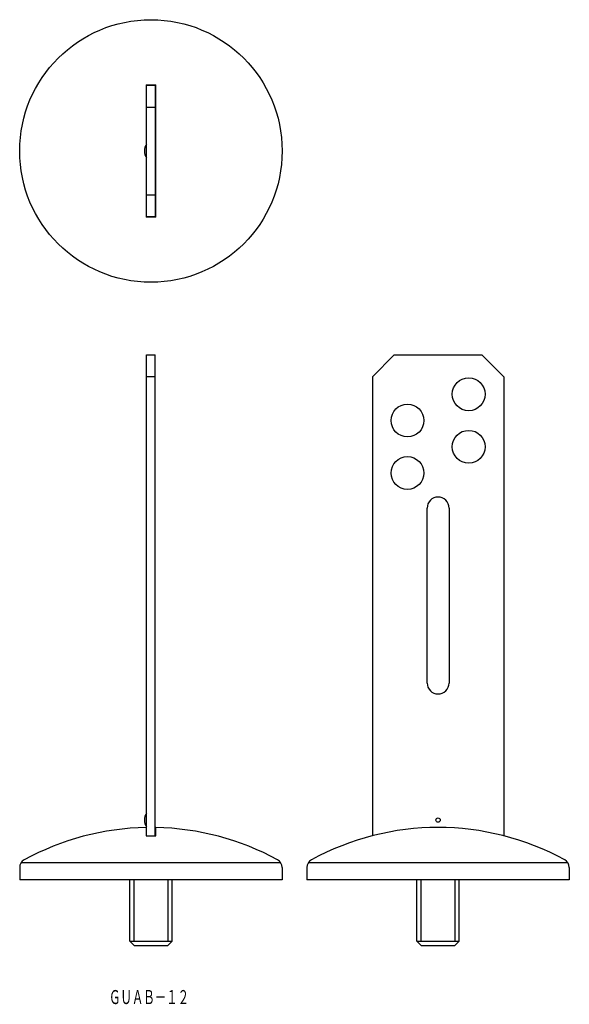
# Model space of a CAD drawing. Extents: x 214 to 340, y 270 to 495.
import ezdxf
from ezdxf.enums import TextEntityAlignment as Align

# ---------------------------------------------------------------- set-up
doc = ezdxf.new("R2010")
doc.units = 0
doc.layers.add('1', color=7, linetype='CONTINUOUS')
doc.styles.add('MDRAFSTD', font='TXT', dxfattribs={"bigfont": 'BIGFONT'})

msp = doc.modelspace()

# ---------------------------------------------------------------- linework, layer by layer
at = {"layer": '1', "color": 7, "linetype": 'CONTINUOUS'}
for p, q in [((243.32, 479.91), (245.52, 479.91)), ((243.32, 479.91), (243.32, 466.17)), ((243.42, 449.81), (243.42, 479.81)), ((243.42, 479.81), (245.42, 479.81)), ((245.42, 479.81), (245.42, 449.81)), ((245.52, 449.71), (245.52, 479.91)), ((243.42, 474.81), (245.42, 474.81)), ((243.32, 463.45), (243.32, 449.71)), ((243.42, 454.81), (245.42, 454.81)), ((245.52, 449.71), (243.32, 449.71)), ((243.42, 449.81), (245.42, 449.81)), ((243.42, 418.21), (245.42, 418.21)), ((243.42, 308.31), (243.42, 418.21)), ((245.42, 308.31), (245.42, 418.21)), ((295.06, 413.21), (300.06, 418.21)), ((300.06, 418.21), (320.06, 418.21)), ((320.06, 418.21), (325.06, 413.21)), ((245.42, 413.21), (243.42, 413.21)), ((295.06, 413.21), (295.06, 308.31)), ((325.06, 413.21), (325.06, 308.31)), ((307.56, 343.21), (307.56, 383.21)), ((312.56, 383.21), (312.56, 343.21)), ((243.32, 310.2), (243.32, 308.31)), ((243.32, 308.31), (245.52, 308.31)), ((245.52, 308.31), (245.52, 310.2)), ((214.8, 302.21), (274.05, 302.21)), ((280.44, 302.21), (339.68, 302.21)), ((214.42, 301.04), (214.42, 298.21)), ((274.42, 301.04), (274.42, 298.21)), ((280.06, 301.04), (280.06, 298.21)), ((340.06, 301.04), (340.06, 298.21)), ((274.42, 298.21), (214.42, 298.21)), ((239.57, 284.21), (239.57, 298.21)), ((240.57, 284.21), (240.57, 298.21)), ((248.27, 298.21), (248.27, 284.21)), ((249.27, 284.21), (249.27, 298.21)), ((340.06, 298.21), (280.06, 298.21)), ((305.21, 284.21), (305.21, 298.21)), ((306.21, 284.21), (306.21, 298.21)), ((313.91, 298.21), (313.91, 284.21)), ((314.91, 284.21), (314.91, 298.21)), ((239.57, 284.21), (240.57, 283.21)), ((239.57, 284.21), (249.27, 284.21)), ((248.27, 283.21), (249.27, 284.21)), ((305.21, 284.21), (306.21, 283.21)), ((305.21, 284.21), (314.91, 284.21)), ((313.91, 283.21), (314.91, 284.21)), ((240.57, 283.21), (248.27, 283.21)), ((306.21, 283.21), (313.91, 283.21))]:
    msp.add_line(p, q, dxfattribs=at)
for centre, radius in [((244.42, 464.81), 30), ((317.06, 409.21), 3.75), ((303.06, 403.21), 3.75), ((317.06, 397.21), 3.75), ((303.06, 391.21), 3.75), ((310.06, 311.91), 0.5)]:
    msp.add_circle(centre, radius, dxfattribs=at)
for centre, radius, start, end in [((245.42, 464.81), 2.5, 143.1301, 216.8699), ((310.06, 383.21), 2.5, 0, 180), ((310.06, 343.21), 2.5, 180, 0), ((245.42, 311.91), 2.5, 143.1301, 216.8699), ((244.42, 249.96), 60.25, 91.0461, 118.7303), ((244.42, 249.96), 60.25, 61.2697, 88.9539), ((310.06, 249.96), 60.25, 61.2697, 118.7303), ((216.42, 301.04), 2, 118.7303, 180), ((272.42, 301.04), 2, 0, 61.2697), ((282.06, 301.04), 2, 118.7303, 180), ((338.06, 301.04), 2, 0, 61.2697)]:
    msp.add_arc(centre, radius, start, end, dxfattribs=at)

# ---------------------------------------------------------------- texts
at = {"layer": '1', "color": 7, "linetype": 'CONTINUOUS', "style": 'MDRAFSTD', "oblique": 15, "width": 0.713061}
msp.add_text('ＧＵＡＢ－１２', height=3.2, dxfattribs=at).set_placement((234.85, 269.85), (253.15, 269.85), align=Align.FIT)

doc.saveas('drawing.dxf')
